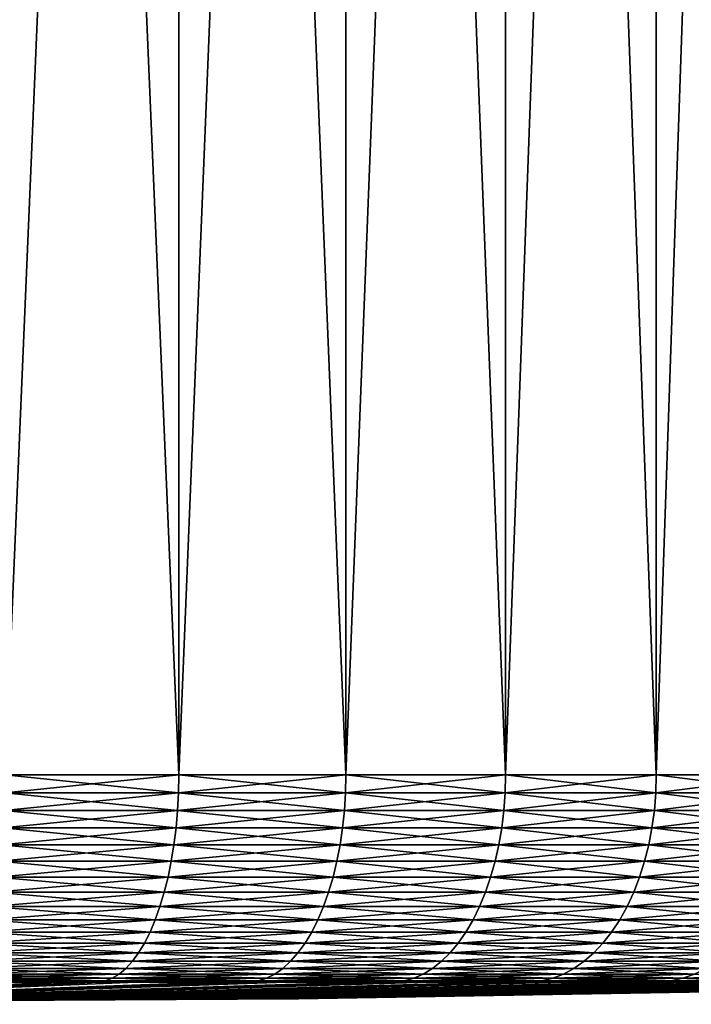
# Model space of a CAD drawing. Extents: x -30 to 30, y -34 to 0.
# Drawn here: x 4 to 7.9, y -34 to -28.3 of the extents above; entities that cross this region are included whole.
import ezdxf

# ---------------------------------------------------------------- set-up
doc = ezdxf.new("R2010")
doc.units = 0
doc.header["$MEASUREMENT"] = 0
doc.layers.add('L1', color=7, linetype='Continuous')

msp = doc.modelspace()

# ---------------------------------------------------------------- linework, layer by layer
at = {"layer": 'L1', "color": 7}
for points in [[(3.964891, -32.67191, -11.85452), (3.964891, -9.000001, -11.85452), (4.969285, -9.000001, -11.4698)], [(3.964891, -32.67191, -11.85452), (4.969285, -9.000001, -11.4698), (4.969285, -32.67191, -11.4698)], [(4.969285, -32.67191, 11.4698), (4.969285, -9.000001, 11.4698), (3.964891, -9.000001, 11.85452)], [(4.969285, -32.67191, 11.4698), (3.964891, -9.000001, 11.85452), (3.964891, -32.67191, 11.85452)], [(4.969285, -32.67191, -11.4698), (4.969285, -9.000001, -11.4698), (5.936889, -9.000001, -11.00015)], [(4.969285, -32.67191, -11.4698), (5.936889, -9.000001, -11.00015), (5.936889, -32.67191, -11.00015)], [(5.936889, -32.67191, 11.00015), (5.936889, -9.000001, 11.00015), (4.969285, -9.000001, 11.4698)], [(5.936889, -32.67191, 11.00015), (4.969285, -9.000001, 11.4698), (4.969285, -32.67191, 11.4698)], [(5.936889, -32.67191, -11.00015), (5.936889, -9.000001, -11.00015), (6.860537, -9.000001, -10.44907)], [(5.936889, -32.67191, -11.00015), (6.860537, -9.000001, -10.44907), (6.860537, -32.67191, -10.44907)], [(6.860537, -32.67191, 10.44907), (6.860537, -9.000001, 10.44907), (5.936889, -9.000001, 11.00015)], [(6.860537, -32.67191, 10.44907), (5.936889, -9.000001, 11.00015), (5.936889, -32.67191, 11.00015)], [(6.860537, -32.67191, -10.44907), (6.860537, -9.000001, -10.44907), (7.733393, -9.000001, -9.820623)], [(6.860537, -32.67191, -10.44907), (7.733393, -9.000001, -9.820623), (7.733393, -32.67191, -9.820623)], [(7.733393, -32.67191, 9.820623), (7.733393, -9.000001, 9.820623), (6.860537, -9.000001, 10.44907)], [(7.733393, -32.67191, 9.820623), (6.860537, -9.000001, 10.44907), (6.860537, -32.67191, 10.44907)], [(7.733393, -32.67191, -9.820623), (7.733393, -9.000001, -9.820623), (8.548993, -9.000001, -9.11947)], [(7.733393, -32.67191, -9.820623), (8.548993, -9.000001, -9.11947), (8.548993, -32.67191, -9.11947)], [(8.548993, -32.67191, 9.11947), (8.548993, -9.000001, 9.11947), (7.733393, -9.000001, 9.820623)], [(8.548993, -32.67191, 9.11947), (7.733393, -9.000001, 9.820623), (7.733393, -32.67191, 9.820623)], [(3.963484, -32.77499, -11.85031), (3.964891, -32.67191, -11.85452), (4.969285, -32.67191, -11.4698)], [(4.969285, -32.67191, -11.4698), (4.967522, -32.77499, -11.46573), (3.963484, -32.77499, -11.85031)], [(3.964891, -32.67191, 11.85452), (3.963484, -32.77499, 11.85031), (4.967522, -32.77499, 11.46573)], [(4.967522, -32.77499, 11.46573), (4.969285, -32.67191, 11.4698), (3.964891, -32.67191, 11.85452)], [(4.967522, -32.77499, -11.46573), (4.969285, -32.67191, -11.4698), (5.936889, -32.67191, -11.00015)], [(5.936889, -32.67191, -11.00015), (5.934782, -32.77499, -10.99625), (4.967522, -32.77499, -11.46573)], [(4.969285, -32.67191, 11.4698), (4.967522, -32.77499, 11.46573), (5.934782, -32.77499, 10.99625)], [(5.934782, -32.77499, 10.99625), (5.936889, -32.67191, 11.00015), (4.969285, -32.67191, 11.4698)], [(5.934782, -32.77499, -10.99625), (5.936889, -32.67191, -11.00015), (6.860537, -32.67191, -10.44907)], [(6.860537, -32.67191, -10.44907), (6.858103, -32.77499, -10.44536), (5.934782, -32.77499, -10.99625)], [(5.936889, -32.67191, 11.00015), (5.934782, -32.77499, 10.99625), (6.858103, -32.77499, 10.44536)], [(6.858103, -32.77499, 10.44536), (6.860537, -32.67191, 10.44907), (5.936889, -32.67191, 11.00015)], [(6.858103, -32.77499, -10.44536), (6.860537, -32.67191, -10.44907), (7.733393, -32.67191, -9.820623)], [(7.733393, -32.67191, -9.820623), (7.730648, -32.77499, -9.817138), (6.858103, -32.77499, -10.44536)], [(6.860537, -32.67191, 10.44907), (6.858103, -32.77499, 10.44536), (7.730648, -32.77499, 9.817138)], [(7.730648, -32.77499, 9.817138), (7.733393, -32.67191, 9.820623), (6.860537, -32.67191, 10.44907)], [(7.730648, -32.77499, -9.817138), (7.733393, -32.67191, -9.820623), (8.548993, -32.67191, -9.11947)], [(8.548993, -32.67191, -9.11947), (8.545959, -32.77499, -9.116233), (7.730648, -32.77499, -9.817138)], [(7.733393, -32.67191, 9.820623), (7.730648, -32.77499, 9.817138), (8.545959, -32.77499, 9.116233)], [(8.545959, -32.77499, 9.116233), (8.548993, -32.67191, 9.11947), (7.733393, -32.67191, 9.820623)], [(3.963484, -32.77499, -11.85031), (4.967522, -32.77499, -11.46573), (3.959274, -32.87731, -11.83772)], [(4.967522, -32.77499, -11.46573), (4.962245, -32.87731, -11.45355), (3.959274, -32.87731, -11.83772)], [(3.963484, -32.77499, 11.85031), (3.959274, -32.87731, 11.83772), (4.962245, -32.87731, 11.45355)], [(4.967522, -32.77499, 11.46573), (3.963484, -32.77499, 11.85031), (4.962245, -32.87731, 11.45355)], [(4.967522, -32.77499, -11.46573), (5.934782, -32.77499, -10.99625), (4.962245, -32.87731, -11.45355)], [(5.934782, -32.77499, -10.99625), (5.928477, -32.87731, -10.98457), (4.962245, -32.87731, -11.45355)], [(4.967522, -32.77499, 11.46573), (4.962245, -32.87731, 11.45355), (5.928477, -32.87731, 10.98457)], [(5.934782, -32.77499, 10.99625), (4.967522, -32.77499, 11.46573), (5.928477, -32.87731, 10.98457)], [(5.934782, -32.77499, -10.99625), (6.858103, -32.77499, -10.44536), (5.928477, -32.87731, -10.98457)], [(6.858103, -32.77499, -10.44536), (6.850817, -32.87731, -10.43426), (5.928477, -32.87731, -10.98457)], [(5.934782, -32.77499, 10.99625), (5.928477, -32.87731, 10.98457), (6.850817, -32.87731, 10.43426)], [(6.858103, -32.77499, 10.44536), (5.934782, -32.77499, 10.99625), (6.850817, -32.87731, 10.43426)], [(6.858103, -32.77499, -10.44536), (7.730648, -32.77499, -9.817138), (6.850817, -32.87731, -10.43426)], [(7.730648, -32.77499, -9.817138), (7.722436, -32.87731, -9.806709), (6.850817, -32.87731, -10.43426)], [(6.858103, -32.77499, 10.44536), (6.850817, -32.87731, 10.43426), (7.722436, -32.87731, 9.806709)], [(7.730648, -32.77499, 9.817138), (6.858103, -32.77499, 10.44536), (7.722436, -32.87731, 9.806709)], [(7.730648, -32.77499, -9.817138), (8.545959, -32.77499, -9.116233), (7.722436, -32.87731, -9.806709)], [(8.545959, -32.77499, -9.116233), (8.536881, -32.87731, -9.106549), (7.722436, -32.87731, -9.806709)], [(7.730648, -32.77499, 9.817138), (7.722436, -32.87731, 9.806709), (8.536881, -32.87731, 9.106549)], [(8.545959, -32.77499, 9.116233), (7.730648, -32.77499, 9.817138), (8.536881, -32.87731, 9.106549)], [(3.959274, -32.87731, -11.83772), (4.962245, -32.87731, -11.45355), (3.952291, -32.97811, -11.81685)], [(4.962245, -32.87731, -11.45355), (4.953493, -32.97811, -11.43335), (3.952291, -32.97811, -11.81685)], [(3.959274, -32.87731, 11.83772), (3.952291, -32.97811, 11.81685), (4.953493, -32.97811, 11.43335)], [(4.962245, -32.87731, 11.45355), (3.959274, -32.87731, 11.83772), (4.953493, -32.97811, 11.43335)], [(4.962245, -32.87731, -11.45355), (5.928477, -32.87731, -10.98457), (4.953493, -32.97811, -11.43335)], [(5.928477, -32.87731, -10.98457), (5.918021, -32.97811, -10.9652), (4.953493, -32.97811, -11.43335)], [(4.962245, -32.87731, 11.45355), (4.953493, -32.97811, 11.43335), (5.918021, -32.97811, 10.9652)], [(5.928477, -32.87731, 10.98457), (4.962245, -32.87731, 11.45355), (5.918021, -32.97811, 10.9652)], [(5.928477, -32.87731, -10.98457), (6.850817, -32.87731, -10.43426), (5.918021, -32.97811, -10.9652)], [(6.850817, -32.87731, -10.43426), (6.838735, -32.97811, -10.41586), (5.918021, -32.97811, -10.9652)], [(5.928477, -32.87731, 10.98457), (5.918021, -32.97811, 10.9652), (6.838735, -32.97811, 10.41586)], [(6.850817, -32.87731, 10.43426), (5.928477, -32.87731, 10.98457), (6.838735, -32.97811, 10.41586)], [(6.850817, -32.87731, -10.43426), (7.722436, -32.87731, -9.806709), (6.838735, -32.97811, -10.41586)], [(7.722436, -32.87731, -9.806709), (7.708817, -32.97811, -9.789414), (6.838735, -32.97811, -10.41586)], [(6.850817, -32.87731, 10.43426), (6.838735, -32.97811, 10.41586), (7.708817, -32.97811, 9.789414)], [(7.722436, -32.87731, 9.806709), (6.850817, -32.87731, 10.43426), (7.708817, -32.97811, 9.789414)], [(7.722436, -32.87731, -9.806709), (8.536881, -32.87731, -9.106549), (7.708817, -32.97811, -9.789414)], [(8.536881, -32.87731, -9.106549), (8.521825, -32.97811, -9.090489), (7.708817, -32.97811, -9.789414)], [(7.722436, -32.87731, 9.806709), (7.708817, -32.97811, 9.789414), (8.521825, -32.97811, 9.090489)], [(8.536881, -32.87731, 9.106549), (7.722436, -32.87731, 9.806709), (8.521825, -32.97811, 9.090489)], [(3.952291, -32.97811, -11.81685), (4.953493, -32.97811, -11.43335), (3.942587, -33.07665, -11.78784)], [(4.953493, -32.97811, -11.43335), (4.941332, -33.07665, -11.40528), (3.942587, -33.07665, -11.78784)], [(3.952291, -32.97811, 11.81685), (3.942587, -33.07665, 11.78784), (4.941332, -33.07665, 11.40528)], [(4.953493, -32.97811, 11.43335), (3.952291, -32.97811, 11.81685), (4.941332, -33.07665, 11.40528)], [(4.953493, -32.97811, -11.43335), (5.918021, -32.97811, -10.9652), (4.941332, -33.07665, -11.40528)], [(5.918021, -32.97811, -10.9652), (5.903492, -33.07665, -10.93827), (4.941332, -33.07665, -11.40528)], [(4.953493, -32.97811, 11.43335), (4.941332, -33.07665, 11.40528), (5.903492, -33.07665, 10.93827)], [(5.918021, -32.97811, 10.9652), (4.953493, -32.97811, 11.43335), (5.903492, -33.07665, 10.93827)], [(5.918021, -32.97811, -10.9652), (6.838735, -32.97811, -10.41586), (5.903492, -33.07665, -10.93827)], [(6.838735, -32.97811, -10.41586), (6.821945, -33.07665, -10.39029), (5.903492, -33.07665, -10.93827)], [(5.918021, -32.97811, 10.9652), (5.903492, -33.07665, 10.93827), (6.821945, -33.07665, 10.39029)], [(6.838735, -32.97811, 10.41586), (5.918021, -32.97811, 10.9652), (6.821945, -33.07665, 10.39029)], [(6.838735, -32.97811, -10.41586), (7.708817, -32.97811, -9.789414), (6.821945, -33.07665, -10.39029)], [(7.708817, -32.97811, -9.789414), (7.68989, -33.07665, -9.76538), (6.821945, -33.07665, -10.39029)], [(6.838735, -32.97811, 10.41586), (6.821945, -33.07665, 10.39029), (7.68989, -33.07665, 9.76538)], [(7.708817, -32.97811, 9.789414), (6.838735, -32.97811, 10.41586), (7.68989, -33.07665, 9.76538)], [(7.708817, -32.97811, -9.789414), (8.521825, -32.97811, -9.090489), (7.68989, -33.07665, -9.76538)], [(8.521825, -32.97811, -9.090489), (8.500903, -33.07665, -9.068171), (7.68989, -33.07665, -9.76538)], [(7.708817, -32.97811, 9.789414), (7.68989, -33.07665, 9.76538), (8.500903, -33.07665, 9.068171)], [(8.521825, -32.97811, 9.090489), (7.708817, -32.97811, 9.789414), (8.500903, -33.07665, 9.068171)], [(3.942587, -33.07665, -11.78784), (4.941332, -33.07665, -11.40528), (3.930235, -33.17219, -11.7509)], [(4.941332, -33.07665, -11.40528), (4.92585, -33.17219, -11.36954), (3.930235, -33.17219, -11.7509)], [(3.942587, -33.07665, 11.78784), (3.930235, -33.17219, 11.7509), (4.92585, -33.17219, 11.36954)], [(4.941332, -33.07665, 11.40528), (3.942587, -33.07665, 11.78784), (4.92585, -33.17219, 11.36954)], [(4.941332, -33.07665, -11.40528), (5.903492, -33.07665, -10.93827), (4.92585, -33.17219, -11.36954)], [(5.903492, -33.07665, -10.93827), (5.884996, -33.17219, -10.904), (4.92585, -33.17219, -11.36954)], [(4.941332, -33.07665, 11.40528), (4.92585, -33.17219, 11.36954), (5.884996, -33.17219, 10.904)], [(5.903492, -33.07665, 10.93827), (4.941332, -33.07665, 11.40528), (5.884996, -33.17219, 10.904)], [(5.903492, -33.07665, -10.93827), (6.821945, -33.07665, -10.39029), (5.884996, -33.17219, -10.904)], [(6.821945, -33.07665, -10.39029), (6.800571, -33.17219, -10.35774), (5.884996, -33.17219, -10.904)], [(5.903492, -33.07665, 10.93827), (5.884996, -33.17219, 10.904), (6.800571, -33.17219, 10.35774)], [(6.821945, -33.07665, 10.39029), (5.903492, -33.07665, 10.93827), (6.800571, -33.17219, 10.35774)], [(6.821945, -33.07665, -10.39029), (7.68989, -33.07665, -9.76538), (6.800571, -33.17219, -10.35774)], [(7.68989, -33.07665, -9.76538), (7.665797, -33.17219, -9.734784), (6.800571, -33.17219, -10.35774)], [(6.821945, -33.07665, 10.39029), (6.800571, -33.17219, 10.35774), (7.665797, -33.17219, 9.734784)], [(7.68989, -33.07665, 9.76538), (6.821945, -33.07665, 10.39029), (7.665797, -33.17219, 9.734784)], [(7.68989, -33.07665, -9.76538), (8.500903, -33.07665, -9.068171), (7.665797, -33.17219, -9.734784)], [(8.500903, -33.07665, -9.068171), (8.474269, -33.17219, -9.039759), (7.665797, -33.17219, -9.734784)], [(7.68989, -33.07665, 9.76538), (7.665797, -33.17219, 9.734784), (8.474269, -33.17219, 9.039759)], [(8.500903, -33.07665, 9.068171), (7.68989, -33.07665, 9.76538), (8.474269, -33.17219, 9.039759)], [(3.930235, -33.17219, -11.7509), (4.92585, -33.17219, -11.36954), (3.915325, -33.26404, -11.70632)], [(4.92585, -33.17219, -11.36954), (4.907163, -33.26404, -11.32641), (3.915325, -33.26404, -11.70632)], [(3.930235, -33.17219, 11.7509), (3.915325, -33.26404, 11.70632), (4.907163, -33.26404, 11.32641)], [(4.92585, -33.17219, 11.36954), (3.930235, -33.17219, 11.7509), (4.907163, -33.26404, 11.32641)], [(4.92585, -33.17219, -11.36954), (5.884996, -33.17219, -10.904), (4.907163, -33.26404, -11.32641)], [(5.884996, -33.17219, -10.904), (5.86267, -33.26404, -10.86264), (4.907163, -33.26404, -11.32641)], [(4.92585, -33.17219, 11.36954), (4.907163, -33.26404, 11.32641), (5.86267, -33.26404, 10.86264)], [(5.884996, -33.17219, 10.904), (4.92585, -33.17219, 11.36954), (5.86267, -33.26404, 10.86264)], [(5.884996, -33.17219, -10.904), (6.800571, -33.17219, -10.35774), (5.86267, -33.26404, -10.86264)], [(6.800571, -33.17219, -10.35774), (6.774772, -33.26404, -10.31844), (5.86267, -33.26404, -10.86264)], [(5.884996, -33.17219, 10.904), (5.86267, -33.26404, 10.86264), (6.774772, -33.26404, 10.31844)], [(6.800571, -33.17219, 10.35774), (5.884996, -33.17219, 10.904), (6.774772, -33.26404, 10.31844)], [(6.800571, -33.17219, -10.35774), (7.665797, -33.17219, -9.734784), (6.774772, -33.26404, -10.31844)], [(7.665797, -33.17219, -9.734784), (7.636716, -33.26404, -9.697854), (6.774772, -33.26404, -10.31844)], [(6.800571, -33.17219, 10.35774), (6.774772, -33.26404, 10.31844), (7.636716, -33.26404, 9.697854)], [(7.665797, -33.17219, 9.734784), (6.800571, -33.17219, 10.35774), (7.636716, -33.26404, 9.697854)], [(7.665797, -33.17219, -9.734784), (8.474269, -33.17219, -9.039759), (7.636716, -33.26404, -9.697854)], [(8.474269, -33.17219, -9.039759), (8.44212, -33.26404, -9.005465), (7.636716, -33.26404, -9.697854)], [(7.665797, -33.17219, 9.734784), (7.636716, -33.26404, 9.697854), (8.44212, -33.26404, 9.005465)], [(8.474269, -33.17219, 9.039759), (7.665797, -33.17219, 9.734784), (8.44212, -33.26404, 9.005465)], [(3.915325, -33.26404, -11.70632), (4.907163, -33.26404, -11.32641), (3.897968, -33.35151, -11.65443)], [(4.907163, -33.26404, -11.32641), (4.885409, -33.35151, -11.2762), (3.897968, -33.35151, -11.65443)], [(3.915325, -33.26404, 11.70632), (3.897968, -33.35151, 11.65443), (4.885409, -33.35151, 11.2762)], [(4.907163, -33.26404, 11.32641), (3.915325, -33.26404, 11.70632), (4.885409, -33.35151, 11.2762)], [(4.907163, -33.26404, -11.32641), (5.86267, -33.26404, -10.86264), (4.885409, -33.35151, -11.2762)], [(5.86267, -33.26404, -10.86264), (5.83668, -33.35151, -10.81448), (4.885409, -33.35151, -11.2762)], [(4.907163, -33.26404, 11.32641), (4.885409, -33.35151, 11.2762), (5.83668, -33.35151, 10.81448)], [(5.86267, -33.26404, 10.86264), (4.907163, -33.26404, 11.32641), (5.83668, -33.35151, 10.81448)], [(5.86267, -33.26404, -10.86264), (6.774772, -33.26404, -10.31844), (5.83668, -33.35151, -10.81448)], [(6.774772, -33.26404, -10.31844), (6.744738, -33.35151, -10.2727), (5.83668, -33.35151, -10.81448)], [(5.86267, -33.26404, 10.86264), (5.83668, -33.35151, 10.81448), (6.744738, -33.35151, 10.2727)], [(6.774772, -33.26404, 10.31844), (5.86267, -33.26404, 10.86264), (6.744738, -33.35151, 10.2727)], [(6.774772, -33.26404, -10.31844), (7.636716, -33.26404, -9.697854), (6.744738, -33.35151, -10.2727)], [(7.636716, -33.26404, -9.697854), (7.60286, -33.35151, -9.654861), (6.744738, -33.35151, -10.2727)], [(6.774772, -33.26404, 10.31844), (6.744738, -33.35151, 10.2727), (7.60286, -33.35151, 9.654861)], [(7.636716, -33.26404, 9.697854), (6.774772, -33.26404, 10.31844), (7.60286, -33.35151, 9.654861)], [(7.636716, -33.26404, -9.697854), (8.44212, -33.26404, -9.005465), (7.60286, -33.35151, -9.654861)], [(8.44212, -33.26404, -9.005465), (8.404694, -33.35151, -8.965542), (7.60286, -33.35151, -9.654861)], [(7.636716, -33.26404, 9.697854), (7.60286, -33.35151, 9.654861), (8.404694, -33.35151, 8.965542)], [(8.44212, -33.26404, 9.005465), (7.636716, -33.26404, 9.697854), (8.404694, -33.35151, 8.965542)], [(3.897968, -33.35151, -11.65443), (4.885409, -33.35151, -11.2762), (3.878291, -33.43396, -11.5956)], [(4.885409, -33.35151, -11.2762), (4.860747, -33.43396, -11.21928), (3.878291, -33.43396, -11.5956)], [(3.897968, -33.35151, 11.65443), (3.878291, -33.43396, 11.5956), (4.860747, -33.43396, 11.21928)], [(4.885409, -33.35151, 11.2762), (3.897968, -33.35151, 11.65443), (4.860747, -33.43396, 11.21928)], [(4.885409, -33.35151, -11.2762), (5.83668, -33.35151, -10.81448), (4.860747, -33.43396, -11.21928)], [(5.83668, -33.35151, -10.81448), (5.807216, -33.43396, -10.75989), (4.860747, -33.43396, -11.21928)], [(4.885409, -33.35151, 11.2762), (4.860747, -33.43396, 11.21928), (5.807216, -33.43396, 10.75989)], [(5.83668, -33.35151, 10.81448), (4.885409, -33.35151, 11.2762), (5.807216, -33.43396, 10.75989)], [(5.83668, -33.35151, -10.81448), (6.744738, -33.35151, -10.2727), (5.807216, -33.43396, -10.75989)], [(6.744738, -33.35151, -10.2727), (6.710691, -33.43396, -10.22084), (5.807216, -33.43396, -10.75989)], [(5.83668, -33.35151, 10.81448), (5.807216, -33.43396, 10.75989), (6.710691, -33.43396, 10.22084)], [(6.744738, -33.35151, 10.2727), (5.83668, -33.35151, 10.81448), (6.710691, -33.43396, 10.22084)], [(6.744738, -33.35151, -10.2727), (7.60286, -33.35151, -9.654861), (6.710691, -33.43396, -10.22084)], [(7.60286, -33.35151, -9.654861), (7.564482, -33.43396, -9.606124), (6.710691, -33.43396, -10.22084)], [(6.744738, -33.35151, 10.2727), (6.710691, -33.43396, 10.22084), (7.564482, -33.43396, 9.606124)], [(7.60286, -33.35151, 9.654861), (6.744738, -33.35151, 10.2727), (7.564482, -33.43396, 9.606124)], [(7.60286, -33.35151, -9.654861), (8.404694, -33.35151, -8.965542), (7.564482, -33.43396, -9.606124)], [(8.404694, -33.35151, -8.965542), (8.362268, -33.43396, -8.920284), (7.564482, -33.43396, -9.606124)], [(7.60286, -33.35151, 9.654861), (7.564482, -33.43396, 9.606124), (8.362268, -33.43396, 8.920284)], [(8.404694, -33.35151, 8.965542), (7.60286, -33.35151, 9.654861), (8.362268, -33.43396, 8.920284)], [(3.878291, -33.43396, -11.5956), (4.860747, -33.43396, -11.21928), (3.856441, -33.51077, -11.53027)], [(4.860747, -33.43396, -11.21928), (4.833362, -33.51077, -11.15607), (3.856441, -33.51077, -11.53027)], [(3.878291, -33.43396, 11.5956), (3.856441, -33.51077, 11.53027), (4.833362, -33.51077, 11.15607)], [(4.860747, -33.43396, 11.21928), (3.878291, -33.43396, 11.5956), (4.833362, -33.51077, 11.15607)], [(4.860747, -33.43396, -11.21928), (5.807216, -33.43396, -10.75989), (4.833362, -33.51077, -11.15607)], [(5.807216, -33.43396, -10.75989), (5.774498, -33.51077, -10.69927), (4.833362, -33.51077, -11.15607)], [(4.860747, -33.43396, 11.21928), (4.833362, -33.51077, 11.15607), (5.774498, -33.51077, 10.69927)], [(5.807216, -33.43396, 10.75989), (4.860747, -33.43396, 11.21928), (5.774498, -33.51077, 10.69927)], [(5.807216, -33.43396, -10.75989), (6.710691, -33.43396, -10.22084), (5.774498, -33.51077, -10.69927)], [(6.710691, -33.43396, -10.22084), (6.672883, -33.51077, -10.16326), (5.774498, -33.51077, -10.69927)], [(5.807216, -33.43396, 10.75989), (5.774498, -33.51077, 10.69927), (6.672883, -33.51077, 10.16326)], [(6.710691, -33.43396, 10.22084), (5.807216, -33.43396, 10.75989), (6.672883, -33.51077, 10.16326)], [(6.710691, -33.43396, -10.22084), (7.564482, -33.43396, -9.606124), (6.672883, -33.51077, -10.16326)], [(7.564482, -33.43396, -9.606124), (7.521864, -33.51077, -9.552003), (6.672883, -33.51077, -10.16326)], [(6.710691, -33.43396, 10.22084), (6.672883, -33.51077, 10.16326), (7.521864, -33.51077, 9.552003)], [(7.564482, -33.43396, 9.606124), (6.710691, -33.43396, 10.22084), (7.521864, -33.51077, 9.552003)], [(7.564482, -33.43396, -9.606124), (8.362268, -33.43396, -8.920284), (7.521864, -33.51077, -9.552003)], [(8.362268, -33.43396, -8.920284), (8.315155, -33.51077, -8.870027), (7.521864, -33.51077, -9.552003)], [(7.564482, -33.43396, 9.606124), (7.521864, -33.51077, 9.552003), (8.315155, -33.51077, 8.870027)], [(8.362268, -33.43396, 8.920284), (7.564482, -33.43396, 9.606124), (8.315155, -33.51077, 8.870027)], [(3.856441, -33.51077, -11.53027), (4.833362, -33.51077, -11.15607), (3.832578, -33.58138, -11.45892)], [(4.833362, -33.51077, -11.15607), (4.803455, -33.58138, -11.08704), (3.832578, -33.58138, -11.45892)], [(3.856441, -33.51077, 11.53027), (3.832578, -33.58138, 11.45892), (4.803455, -33.58138, 11.08704)], [(4.833362, -33.51077, 11.15607), (3.856441, -33.51077, 11.53027), (4.803455, -33.58138, 11.08704)], [(4.833362, -33.51077, -11.15607), (5.774498, -33.51077, -10.69927), (4.803455, -33.58138, -11.08704)], [(5.774498, -33.51077, -10.69927), (5.738768, -33.58138, -10.63307), (4.803455, -33.58138, -11.08704)], [(4.833362, -33.51077, 11.15607), (4.803455, -33.58138, 11.08704), (5.738768, -33.58138, 10.63307)], [(5.774498, -33.51077, 10.69927), (4.833362, -33.51077, 11.15607), (5.738768, -33.58138, 10.63307)], [(5.774498, -33.51077, -10.69927), (6.672883, -33.51077, -10.16326), (5.738768, -33.58138, -10.63307)], [(6.672883, -33.51077, -10.16326), (6.631593, -33.58138, -10.10037), (5.738768, -33.58138, -10.63307)], [(5.774498, -33.51077, 10.69927), (5.738768, -33.58138, 10.63307), (6.631593, -33.58138, 10.10037)], [(6.672883, -33.51077, 10.16326), (5.774498, -33.51077, 10.69927), (6.631593, -33.58138, 10.10037)], [(6.672883, -33.51077, -10.16326), (7.521864, -33.51077, -9.552003), (6.631593, -33.58138, -10.10037)], [(7.521864, -33.51077, -9.552003), (7.475321, -33.58138, -9.492898), (6.631593, -33.58138, -10.10037)], [(6.672883, -33.51077, 10.16326), (6.631593, -33.58138, 10.10037), (7.475321, -33.58138, 9.492898)], [(7.521864, -33.51077, 9.552003), (6.672883, -33.51077, 10.16326), (7.475321, -33.58138, 9.492898)], [(7.521864, -33.51077, -9.552003), (8.315155, -33.51077, -8.870027), (7.475321, -33.58138, -9.492898)], [(8.315155, -33.51077, -8.870027), (8.263703, -33.58138, -8.815142), (7.475321, -33.58138, -9.492898)], [(7.521864, -33.51077, 9.552003), (7.475321, -33.58138, 9.492898), (8.263703, -33.58138, 8.815142)], [(8.315155, -33.51077, 8.870027), (7.521864, -33.51077, 9.552003), (8.263703, -33.58138, 8.815142)], [(3.832578, -33.58138, -11.45892), (4.803455, -33.58138, -11.08704), (3.80688, -33.64526, -11.38209)], [(4.803455, -33.58138, -11.08704), (4.771247, -33.64526, -11.01269), (3.80688, -33.64526, -11.38209)], [(3.832578, -33.58138, 11.45892), (3.80688, -33.64526, 11.38209), (4.771247, -33.64526, 11.01269)], [(4.803455, -33.58138, 11.08704), (3.832578, -33.58138, 11.45892), (4.771247, -33.64526, 11.01269)], [(4.803455, -33.58138, -11.08704), (5.738768, -33.58138, -10.63307), (4.771247, -33.64526, -11.01269)], [(5.738768, -33.58138, -10.63307), (5.700288, -33.64526, -10.56177), (4.771247, -33.64526, -11.01269)], [(4.803455, -33.58138, 11.08704), (4.771247, -33.64526, 11.01269), (5.700288, -33.64526, 10.56177)], [(5.738768, -33.58138, 10.63307), (4.803455, -33.58138, 11.08704), (5.700288, -33.64526, 10.56177)], [(5.738768, -33.58138, -10.63307), (6.631593, -33.58138, -10.10037), (5.700288, -33.64526, -10.56177)], [(6.631593, -33.58138, -10.10037), (6.587127, -33.64526, -10.03265), (5.700288, -33.64526, -10.56177)], [(5.738768, -33.58138, 10.63307), (5.700288, -33.64526, 10.56177), (6.587127, -33.64526, 10.03265)], [(6.631593, -33.58138, 10.10037), (5.738768, -33.58138, 10.63307), (6.587127, -33.64526, 10.03265)], [(6.631593, -33.58138, -10.10037), (7.475321, -33.58138, -9.492898), (6.587127, -33.64526, -10.03265)], [(7.475321, -33.58138, -9.492898), (7.425197, -33.64526, -9.429246), (6.587127, -33.64526, -10.03265)], [(6.631593, -33.58138, 10.10037), (6.587127, -33.64526, 10.03265), (7.425197, -33.64526, 9.429246)], [(7.475321, -33.58138, 9.492898), (6.631593, -33.58138, 10.10037), (7.425197, -33.64526, 9.429246)], [(7.475321, -33.58138, -9.492898), (8.263703, -33.58138, -8.815142), (7.425197, -33.64526, -9.429246)], [(8.263703, -33.58138, -8.815142), (8.208293, -33.64526, -8.756035), (7.425197, -33.64526, -9.429246)], [(7.475321, -33.58138, 9.492898), (7.425197, -33.64526, 9.429246), (8.208293, -33.64526, 8.756035)], [(8.263703, -33.58138, 8.815142), (7.475321, -33.58138, 9.492898), (8.208293, -33.64526, 8.756035)], [(3.80688, -33.64526, -11.38209), (4.771247, -33.64526, -11.01269), (3.779536, -33.70195, -11.30033)], [(4.771247, -33.64526, -11.01269), (4.736976, -33.70195, -10.93359), (3.779536, -33.70195, -11.30033)], [(3.80688, -33.64526, 11.38209), (3.779536, -33.70195, 11.30033), (4.736976, -33.70195, 10.93359)], [(4.771247, -33.64526, 11.01269), (3.80688, -33.64526, 11.38209), (4.736976, -33.70195, 10.93359)], [(4.771247, -33.64526, -11.01269), (5.700288, -33.64526, -10.56177), (4.736976, -33.70195, -10.93359)], [(5.700288, -33.64526, -10.56177), (5.659345, -33.70195, -10.48591), (4.736976, -33.70195, -10.93359)], [(4.771247, -33.64526, 11.01269), (4.736976, -33.70195, 10.93359), (5.659345, -33.70195, 10.48591)], [(5.700288, -33.64526, 10.56177), (4.771247, -33.64526, 11.01269), (5.659345, -33.70195, 10.48591)], [(5.700288, -33.64526, -10.56177), (6.587127, -33.64526, -10.03265), (5.659345, -33.70195, -10.48591)], [(6.587127, -33.64526, -10.03265), (6.539814, -33.70195, -9.960584), (5.659345, -33.70195, -10.48591)], [(5.700288, -33.64526, 10.56177), (5.659345, -33.70195, 10.48591), (6.539814, -33.70195, 9.960584)], [(6.587127, -33.64526, 10.03265), (5.700288, -33.64526, 10.56177), (6.539814, -33.70195, 9.960584)], [(6.587127, -33.64526, -10.03265), (7.425197, -33.64526, -9.429246), (6.539814, -33.70195, -9.960584)], [(7.425197, -33.64526, -9.429246), (7.371864, -33.70195, -9.361519), (6.539814, -33.70195, -9.960584)], [(6.587127, -33.64526, 10.03265), (6.539814, -33.70195, 9.960584), (7.371864, -33.70195, 9.361519)], [(7.425197, -33.64526, 9.429246), (6.587127, -33.64526, 10.03265), (7.371864, -33.70195, 9.361519)], [(7.425197, -33.64526, -9.429246), (8.208293, -33.64526, -8.756035), (7.371864, -33.70195, -9.361519)], [(8.208293, -33.64526, -8.756035), (8.149335, -33.70195, -8.693143), (7.371864, -33.70195, -9.361519)], [(7.425197, -33.64526, 9.429246), (7.371864, -33.70195, 9.361519), (8.149335, -33.70195, 8.693143)], [(8.208293, -33.64526, 8.756035), (7.425197, -33.64526, 9.429246), (8.149335, -33.70195, 8.693143)], [(3.779536, -33.70195, -11.30033), (4.736976, -33.70195, -10.93359), (3.750749, -33.75103, -11.21426)], [(4.736976, -33.70195, -10.93359), (4.700896, -33.75103, -10.85032), (3.750749, -33.75103, -11.21426)], [(3.779536, -33.70195, 11.30033), (3.750749, -33.75103, 11.21426), (4.700896, -33.75103, 10.85032)], [(4.736976, -33.70195, 10.93359), (3.779536, -33.70195, 11.30033), (4.700896, -33.75103, 10.85032)], [(4.736976, -33.70195, -10.93359), (5.659345, -33.70195, -10.48591), (4.700896, -33.75103, -10.85032)], [(5.659345, -33.70195, -10.48591), (5.616239, -33.75103, -10.40604), (4.700896, -33.75103, -10.85032)], [(4.736976, -33.70195, 10.93359), (4.700896, -33.75103, 10.85032), (5.616239, -33.75103, 10.40604)], [(5.659345, -33.70195, 10.48591), (4.736976, -33.70195, 10.93359), (5.616239, -33.75103, 10.40604)], [(5.659345, -33.70195, -10.48591), (6.539814, -33.70195, -9.960584), (5.616239, -33.75103, -10.40604)], [(6.539814, -33.70195, -9.960584), (6.490002, -33.75103, -9.884718), (5.616239, -33.75103, -10.40604)], [(5.659345, -33.70195, 10.48591), (5.616239, -33.75103, 10.40604), (6.490002, -33.75103, 9.884718)], [(6.539814, -33.70195, 9.960584), (5.659345, -33.70195, 10.48591), (6.490002, -33.75103, 9.884718)], [(6.539814, -33.70195, -9.960584), (7.371864, -33.70195, -9.361519), (6.490002, -33.75103, -9.884718)], [(7.371864, -33.70195, -9.361519), (7.315715, -33.75103, -9.290215), (6.490002, -33.75103, -9.884718)], [(6.539814, -33.70195, 9.960584), (6.490002, -33.75103, 9.884718), (7.315715, -33.75103, 9.290215)], [(7.371864, -33.70195, 9.361519), (6.539814, -33.70195, 9.960584), (7.315715, -33.75103, 9.290215)], [(7.371864, -33.70195, -9.361519), (8.149335, -33.70195, -8.693143), (7.315715, -33.75103, -9.290215)], [(8.149335, -33.70195, -8.693143), (8.087265, -33.75103, -8.62693), (7.315715, -33.75103, -9.290215)], [(7.371864, -33.70195, 9.361519), (7.315715, -33.75103, 9.290215), (8.087265, -33.75103, 8.62693)], [(8.149335, -33.70195, 8.693143), (7.371864, -33.70195, 9.361519), (8.087265, -33.75103, 8.62693)], [(3.720731, -33.79213, -11.12451), (4.663273, -33.79213, -10.76348), (3.689704, -33.82495, -11.03174)], [(4.663273, -33.79213, -10.76348), (4.624386, -33.82495, -10.67372), (3.689704, -33.82495, -11.03174)], [(3.720731, -33.79213, 11.12451), (3.689704, -33.82495, 11.03174), (4.624386, -33.82495, 10.67372)], [(3.750749, -33.75103, -11.21426), (4.700896, -33.75103, -10.85032), (3.720731, -33.79213, -11.12451)], [(4.700896, -33.75103, -10.85032), (4.663273, -33.79213, -10.76348), (3.720731, -33.79213, -11.12451)], [(3.750749, -33.75103, 11.21426), (3.720731, -33.79213, 11.12451), (4.663273, -33.79213, 10.76348)], [(4.663273, -33.79213, 10.76348), (3.720731, -33.79213, 11.12451), (4.624386, -33.82495, 10.67372)], [(4.700896, -33.75103, 10.85032), (3.750749, -33.75103, 11.21426), (4.663273, -33.79213, 10.76348)], [(4.663273, -33.79213, -10.76348), (5.571291, -33.79213, -10.32276), (4.624386, -33.82495, -10.67372)], [(5.571291, -33.79213, -10.32276), (5.524832, -33.82495, -10.23667), (4.624386, -33.82495, -10.67372)], [(4.663273, -33.79213, 10.76348), (4.624386, -33.82495, 10.67372), (5.524832, -33.82495, 10.23667)], [(4.700896, -33.75103, -10.85032), (5.616239, -33.75103, -10.40604), (4.663273, -33.79213, -10.76348)], [(5.616239, -33.75103, -10.40604), (5.571291, -33.79213, -10.32276), (4.663273, -33.79213, -10.76348)], [(4.700896, -33.75103, 10.85032), (4.663273, -33.79213, 10.76348), (5.571291, -33.79213, 10.32276)], [(5.571291, -33.79213, 10.32276), (4.663273, -33.79213, 10.76348), (5.524832, -33.82495, 10.23667)], [(5.616239, -33.75103, 10.40604), (4.700896, -33.75103, 10.85032), (5.571291, -33.79213, 10.32276)], [(5.571291, -33.79213, -10.32276), (6.438061, -33.79213, -9.805609), (5.524832, -33.82495, -10.23667)], [(6.438061, -33.79213, -9.805609), (6.384374, -33.82495, -9.723839), (5.524832, -33.82495, -10.23667)], [(5.571291, -33.79213, 10.32276), (5.524832, -33.82495, 10.23667), (6.384374, -33.82495, 9.723839)], [(5.616239, -33.75103, -10.40604), (6.490002, -33.75103, -9.884718), (5.571291, -33.79213, -10.32276)], [(6.490002, -33.75103, -9.884718), (6.438061, -33.79213, -9.805609), (5.571291, -33.79213, -10.32276)], [(5.616239, -33.75103, 10.40604), (5.571291, -33.79213, 10.32276), (6.438061, -33.79213, 9.805609)], [(6.438061, -33.79213, 9.805609), (5.571291, -33.79213, 10.32276), (6.384374, -33.82495, 9.723839)], [(6.490002, -33.75103, 9.884718), (5.616239, -33.75103, 10.40604), (6.438061, -33.79213, 9.805609)], [(6.438061, -33.79213, -9.805609), (7.257165, -33.79213, -9.215862), (6.384374, -33.82495, -9.723839)], [(7.257165, -33.79213, -9.215862), (7.196648, -33.82495, -9.139012), (6.384374, -33.82495, -9.723839)], [(6.438061, -33.79213, 9.805609), (6.384374, -33.82495, 9.723839), (7.196648, -33.82495, 9.139012)], [(6.490002, -33.75103, -9.884718), (7.315715, -33.75103, -9.290215), (6.438061, -33.79213, -9.805609)], [(7.315715, -33.75103, -9.290215), (7.257165, -33.79213, -9.215862), (6.438061, -33.79213, -9.805609)], [(6.490002, -33.75103, 9.884718), (6.438061, -33.79213, 9.805609), (7.257165, -33.79213, 9.215862)], [(7.257165, -33.79213, 9.215862), (6.438061, -33.79213, 9.805609), (7.196648, -33.82495, 9.139012)], [(7.315715, -33.75103, 9.290215), (6.490002, -33.75103, 9.884718), (7.257165, -33.79213, 9.215862)], [(7.257165, -33.79213, -9.215862), (8.02254, -33.79213, -8.557887), (7.196648, -33.82495, -9.139012)], [(8.02254, -33.79213, -8.557887), (7.955641, -33.82495, -8.486522), (7.196648, -33.82495, -9.139012)], [(7.257165, -33.79213, 9.215862), (7.196648, -33.82495, 9.139012), (7.955641, -33.82495, 8.486522)], [(7.315715, -33.75103, -9.290215), (8.087265, -33.75103, -8.62693), (7.257165, -33.79213, -9.215862)], [(8.087265, -33.75103, -8.62693), (8.02254, -33.79213, -8.557887), (7.257165, -33.79213, -9.215862)], [(7.315715, -33.75103, 9.290215), (7.257165, -33.79213, 9.215862), (8.02254, -33.79213, 8.557887)], [(8.02254, -33.79213, 8.557887), (7.257165, -33.79213, 9.215862), (7.955641, -33.82495, 8.486522)], [(8.087265, -33.75103, 8.62693), (7.315715, -33.75103, 9.290215), (8.02254, -33.79213, 8.557887)], [(3.657897, -33.84924, -10.93665), (4.584522, -33.84924, -10.58171), (3.625546, -33.86483, -10.83992)], [(4.584522, -33.84924, -10.58171), (4.543976, -33.86483, -10.48812), (3.625546, -33.86483, -10.83992)], [(3.657897, -33.84924, 10.93665), (3.625546, -33.86483, 10.83992), (4.543976, -33.86483, 10.48812)], [(3.689704, -33.82495, -11.03174), (4.624386, -33.82495, -10.67372), (3.657897, -33.84924, -10.93665)], [(4.624386, -33.82495, -10.67372), (4.584522, -33.84924, -10.58171), (3.657897, -33.84924, -10.93665)], [(3.689704, -33.82495, 11.03174), (3.657897, -33.84924, 10.93665), (4.584522, -33.84924, 10.58171)], [(4.584522, -33.84924, 10.58171), (3.657897, -33.84924, 10.93665), (4.543976, -33.86483, 10.48812)], [(4.624386, -33.82495, 10.67372), (3.689704, -33.82495, 11.03174), (4.584522, -33.84924, 10.58171)], [(4.584522, -33.84924, -10.58171), (5.477206, -33.84924, -10.14843), (4.543976, -33.86483, -10.48812)], [(5.477206, -33.84924, -10.14843), (5.428765, -33.86483, -10.05868), (4.543976, -33.86483, -10.48812)], [(4.584522, -33.84924, 10.58171), (4.543976, -33.86483, 10.48812), (5.428765, -33.86483, 10.05868)], [(4.624386, -33.82495, -10.67372), (5.524832, -33.82495, -10.23667), (4.584522, -33.84924, -10.58171)], [(5.524832, -33.82495, -10.23667), (5.477206, -33.84924, -10.14843), (4.584522, -33.84924, -10.58171)], [(4.624386, -33.82495, 10.67372), (4.584522, -33.84924, 10.58171), (5.477206, -33.84924, 10.14843)], [(5.477206, -33.84924, 10.14843), (4.584522, -33.84924, 10.58171), (5.428765, -33.86483, 10.05868)], [(5.524832, -33.82495, 10.23667), (4.624386, -33.82495, 10.67372), (5.477206, -33.84924, 10.14843)], [(5.477206, -33.84924, -10.14843), (6.329338, -33.84924, -9.640017), (5.428765, -33.86483, -10.05868)], [(6.329338, -33.84924, -9.640017), (6.27336, -33.86483, -9.554759), (5.428765, -33.86483, -10.05868)], [(5.477206, -33.84924, 10.14843), (5.428765, -33.86483, 10.05868), (6.27336, -33.86483, 9.554759)], [(5.524832, -33.82495, -10.23667), (6.384374, -33.82495, -9.723839), (5.477206, -33.84924, -10.14843)], [(6.384374, -33.82495, -9.723839), (6.329338, -33.84924, -9.640017), (5.477206, -33.84924, -10.14843)], [(5.524832, -33.82495, 10.23667), (5.477206, -33.84924, 10.14843), (6.329338, -33.84924, 9.640017)], [(6.329338, -33.84924, 9.640017), (5.477206, -33.84924, 10.14843), (6.27336, -33.86483, 9.554759)], [(6.384374, -33.82495, 9.723839), (5.524832, -33.82495, 10.23667), (6.329338, -33.84924, 9.640017)], [(6.329338, -33.84924, -9.640017), (7.13461, -33.84924, -9.06023), (6.27336, -33.86483, -9.554759)], [(7.13461, -33.84924, -9.06023), (7.07151, -33.86483, -8.9801), (6.27336, -33.86483, -9.554759)], [(6.329338, -33.84924, 9.640017), (6.27336, -33.86483, 9.554759), (7.07151, -33.86483, 8.9801)], [(6.384374, -33.82495, -9.723839), (7.196648, -33.82495, -9.139012), (6.329338, -33.84924, -9.640017)], [(7.196648, -33.82495, -9.139012), (7.13461, -33.84924, -9.06023), (6.329338, -33.84924, -9.640017)], [(6.384374, -33.82495, 9.723839), (6.329338, -33.84924, 9.640017), (7.13461, -33.84924, 9.06023)], [(7.13461, -33.84924, 9.06023), (6.329338, -33.84924, 9.640017), (7.07151, -33.86483, 8.9801)], [(7.196648, -33.82495, 9.139012), (6.384374, -33.82495, 9.723839), (7.13461, -33.84924, 9.06023)], [(7.13461, -33.84924, -9.06023), (7.88706, -33.84924, -8.413365), (7.07151, -33.86483, -8.9801)], [(7.88706, -33.84924, -8.413365), (7.817306, -33.86483, -8.338956), (7.07151, -33.86483, -8.9801)], [(7.13461, -33.84924, 9.06023), (7.07151, -33.86483, 8.9801), (7.817306, -33.86483, 8.338956)], [(7.196648, -33.82495, -9.139012), (7.955641, -33.82495, -8.486522), (7.13461, -33.84924, -9.06023)], [(7.955641, -33.82495, -8.486522), (7.88706, -33.84924, -8.413365), (7.13461, -33.84924, -9.06023)], [(7.196648, -33.82495, 9.139012), (7.13461, -33.84924, 9.06023), (7.88706, -33.84924, 8.413365)], [(7.88706, -33.84924, 8.413365), (7.13461, -33.84924, 9.06023), (7.817306, -33.86483, 8.338956)], [(7.955641, -33.82495, 8.486522), (7.196648, -33.82495, 9.139012), (7.88706, -33.84924, 8.413365)], [(7.88706, -33.84924, -8.413365), (8.581117, -33.84924, -7.704211), (7.817306, -33.86483, -8.338956)], [(8.581117, -33.84924, -7.704211), (8.505224, -33.86483, -7.636074), (7.817306, -33.86483, -8.338956)], [(7.88706, -33.84924, 8.413365), (7.817306, -33.86483, 8.338956), (8.505224, -33.86483, 7.636074)], [(7.955641, -33.82495, -8.486522), (8.655732, -33.82495, -7.771202), (7.88706, -33.84924, -8.413365)], [(8.655732, -33.82495, -7.771202), (8.581117, -33.84924, -7.704211), (7.88706, -33.84924, -8.413365)], [(7.955641, -33.82495, 8.486522), (7.88706, -33.84924, 8.413365), (8.581117, -33.84924, 7.704211)], [(8.581117, -33.84924, 7.704211), (7.88706, -33.84924, 8.413365), (8.505224, -33.86483, 7.636074)], [(2.36297, -33.9679, 5.147511), (4.503048, -33.8716, 10.39365), (1.911718, -33.9679, 5.331588)], [(3.820376, -33.8716, 10.65515), (1.911718, -33.9679, 5.331588), (4.503048, -33.8716, 10.39365)], [(3.59289, -33.8716, -10.74228), (4.275561, -33.8716, -10.48079), (2.139325, -33.9679, -5.244405)], [(4.275561, -33.8716, -10.48079), (4.503048, -33.8716, -10.39365), (2.139325, -33.9679, -5.244405)], [(2.139325, -33.9679, -5.244405), (4.503048, -33.8716, -10.39365), (2.582239, -33.9679, -5.041085)], [(5.379866, -33.8716, 9.968076), (4.722202, -33.8716, 10.28728), (2.36297, -33.9679, 5.147511)], [(4.722202, -33.8716, 10.28728), (4.503048, -33.8716, 10.39365), (2.36297, -33.9679, 5.147511)], [(2.796727, -33.9679, 4.925324), (5.379866, -33.8716, 9.968076), (2.36297, -33.9679, 5.147511)], [(5.379866, -33.8716, -9.968076), (3.006036, -33.9679, -4.800442), (2.582239, -33.9679, -5.041085)], [(5.379866, -33.8716, -9.968076), (2.582239, -33.9679, -5.041085), (5.160713, -33.8716, -10.07445)], [(5.160713, -33.8716, -10.07445), (2.582239, -33.9679, -5.041085), (4.503048, -33.8716, -10.39365)], [(5.589065, -33.8716, 9.84326), (2.796727, -33.9679, 4.925324), (6.216855, -33.8716, 9.468696)], [(6.216855, -33.8716, 9.468696), (2.796727, -33.9679, 4.925324), (3.209779, -33.9679, 4.666671)], [(5.589065, -33.8716, 9.84326), (5.379866, -33.8716, 9.968076), (2.796727, -33.9679, 4.925324)], [(6.007656, -33.8716, -9.593512), (3.006036, -33.9679, -4.800442), (5.379866, -33.8716, -9.968076)], [(6.007656, -33.8716, -9.593512), (6.216855, -33.8716, -9.468696), (3.006036, -33.9679, -4.800442)], [(3.006036, -33.9679, -4.800442), (6.216855, -33.8716, -9.468696), (3.407578, -33.9679, -4.524258)], [(3.599066, -33.9679, 4.373468), (7.007816, -33.8716, 8.899215), (3.209779, -33.9679, 4.666671)], [(6.216855, -33.8716, 9.468696), (3.209779, -33.9679, 4.666671), (6.414549, -33.8716, 9.326359)], [(6.414549, -33.8716, 9.326359), (3.209779, -33.9679, 4.666671), (7.007816, -33.8716, 8.899215)], [(6.216855, -33.8716, -9.468696), (6.810121, -33.8716, -9.041552), (3.407578, -33.9679, -4.524258)], [(6.810121, -33.8716, -9.041552), (7.007816, -33.8716, -8.899215), (3.407578, -33.9679, -4.524258)], [(3.407578, -33.9679, -4.524258), (7.007816, -33.8716, -8.899215), (3.78389, -33.9679, -4.214578)], [(3.625546, -33.86483, -10.83992), (4.275561, -33.8716, -10.48079), (3.59289, -33.8716, -10.74228)], [(7.746893, -33.8716, 8.263846), (7.192542, -33.8716, 8.740409), (3.599066, -33.9679, 4.373468)], [(7.192542, -33.8716, 8.740409), (7.007816, -33.8716, 8.899215), (3.599066, -33.9679, 4.373468)], [(3.961707, -33.9679, 4.047885), (7.746893, -33.8716, 8.263846), (3.599066, -33.9679, 4.373468)], [(3.625546, -33.86483, -10.83992), (4.543976, -33.86483, -10.48812), (4.275561, -33.8716, -10.48079)], [(4.543976, -33.86483, 10.48812), (3.625546, -33.86483, 10.83992), (3.820376, -33.8716, 10.65515)], [(7.746893, -33.8716, -8.263846), (4.132188, -33.9679, -3.873695), (3.78389, -33.9679, -4.214578)], [(7.746893, -33.8716, -8.263846), (3.78389, -33.9679, -4.214578), (7.562167, -33.8716, -8.422651)], [(7.562167, -33.8716, -8.422651), (3.78389, -33.9679, -4.214578), (7.007816, -33.8716, -8.899215)], [(4.543976, -33.86483, 10.48812), (3.820376, -33.8716, 10.65515), (4.503048, -33.8716, 10.39365)], [(7.917284, -33.8716, 8.089748), (3.961707, -33.9679, 4.047885), (8.428616, -33.8716, 7.567294)], [(8.428616, -33.8716, 7.567294), (3.961707, -33.9679, 4.047885), (4.295017, -33.9679, 3.692333)], [(7.917284, -33.8716, 8.089748), (7.746893, -33.8716, 8.263846), (3.961707, -33.9679, 4.047885)], [(8.258224, -33.8716, -7.741392), (4.132188, -33.9679, -3.873695), (7.746893, -33.8716, -8.263846)], [(8.258224, -33.8716, -7.741392), (8.428616, -33.8716, -7.567294), (4.132188, -33.9679, -3.873695)], [(4.132188, -33.9679, -3.873695), (8.428616, -33.8716, -7.567294), (4.449893, -33.9679, -3.504133)], [(4.543976, -33.86483, -10.48812), (4.503048, -33.8716, -10.39365), (4.275561, -33.8716, -10.48079)], [(4.596529, -33.9679, 3.309444), (9.047935, -33.8716, 6.814717), (4.295017, -33.9679, 3.692333)], [(8.428616, -33.8716, 7.567294), (4.295017, -33.9679, 3.692333), (8.58341, -33.8716, 7.379193)], [(8.58341, -33.8716, 7.379193), (4.295017, -33.9679, 3.692333), (9.047935, -33.8716, 6.814717)], [(8.428616, -33.8716, -7.567294), (8.893141, -33.8716, -7.002818), (4.449893, -33.9679, -3.504133)], [(8.893141, -33.8716, -7.002818), (9.047935, -33.8716, -6.814717), (4.449893, -33.9679, -3.504133)], [(4.449893, -33.9679, -3.504133), (9.047935, -33.8716, -6.814717), (4.734653, -33.9679, -3.108627)], [(4.543976, -33.86483, -10.48812), (5.160713, -33.8716, -10.07445), (4.503048, -33.8716, -10.39365)], [(4.543976, -33.86483, 10.48812), (4.503048, -33.8716, 10.39365), (4.722202, -33.8716, 10.28728)], [(4.543976, -33.86483, -10.48812), (5.428765, -33.86483, -10.05868), (5.160713, -33.8716, -10.07445)], [(5.428765, -33.86483, 10.05868), (4.543976, -33.86483, 10.48812), (4.722202, -33.8716, 10.28728)], [(9.600267, -33.8716, 6.011686), (9.185986, -33.8716, 6.614006), (4.596529, -33.9679, 3.309444)], [(9.185986, -33.8716, 6.614006), (9.047935, -33.8716, 6.814717), (4.596529, -33.9679, 3.309444)], [(4.864009, -33.9679, 2.902054), (9.600267, -33.8716, 6.011686), (4.596529, -33.9679, 3.309444)], [(5.428765, -33.86483, 10.05868), (4.722202, -33.8716, 10.28728), (5.379866, -33.8716, 9.968076)], [(9.600267, -33.8716, -6.011686), (4.984358, -33.9679, -2.690106), (4.734653, -33.9679, -3.108627)], [(9.600267, -33.8716, -6.011686), (4.734653, -33.9679, -3.108627), (9.462216, -33.8716, -6.212397)], [(9.462216, -33.8716, -6.212397), (4.734653, -33.9679, -3.108627), (9.047935, -33.8716, -6.814717)], [(9.720553, -33.8716, 5.79985), (4.864009, -33.9679, 2.902054), (10.08152, -33.8716, 5.164147)], [(10.08152, -33.8716, 5.164147), (4.864009, -33.9679, 2.902054), (5.095478, -33.9679, 2.473177)], [(9.720553, -33.8716, 5.79985), (9.600267, -33.8716, 6.011686), (4.864009, -33.9679, 2.902054)], [(9.961236, -33.8716, -5.375983), (4.984358, -33.9679, -2.690106), (9.600267, -33.8716, -6.011686)], [(9.961236, -33.8716, -5.375983), (10.08152, -33.8716, -5.164147), (4.984358, -33.9679, -2.690106)], [(4.984358, -33.9679, -2.690106), (10.08152, -33.8716, -5.164147), (5.197161, -33.9679, -2.251668)], [(5.289221, -33.9679, 2.02599), (10.48814, -33.8716, 4.278374), (5.095478, -33.9679, 2.473177)], [(10.08152, -33.8716, 5.164147), (5.095478, -33.9679, 2.473177), (10.18315, -33.8716, 4.942755)], [(10.18315, -33.8716, 4.942755), (5.095478, -33.9679, 2.473177), (10.48814, -33.8716, 4.278374)], [(5.428765, -33.86483, -10.05868), (5.379866, -33.8716, -9.968076), (5.160713, -33.8716, -10.07445)], [(10.08152, -33.8716, -5.164147), (10.38651, -33.8716, -4.499766), (5.197161, -33.9679, -2.251668)], [(10.38651, -33.8716, -4.499766), (10.48814, -33.8716, -4.278374), (5.197161, -33.9679, -2.251668)], [(5.197161, -33.9679, -2.251668), (10.48814, -33.8716, -4.278374), (5.371486, -33.9679, -1.79656)], [(10.8171, -33.8716, 3.360926), (10.57036, -33.8716, 4.049066), (5.289221, -33.9679, 2.02599)], [(10.57036, -33.8716, 4.049066), (10.48814, -33.8716, 4.278374), (5.289221, -33.9679, 2.02599)], [(5.443805, -33.9679, 1.563804), (10.8171, -33.8716, 3.360926), (5.289221, -33.9679, 2.02599)], [(10.8171, -33.8716, -3.360926), (5.506043, -33.9679, -1.328151), (5.371486, -33.9679, -1.79656)], [(10.8171, -33.8716, -3.360926), (5.371486, -33.9679, -1.79656), (10.73488, -33.8716, -3.590235)], [(10.73488, -33.8716, -3.590235), (5.371486, -33.9679, -1.79656), (10.48814, -33.8716, -4.278374)], [(5.428765, -33.86483, -10.05868), (6.007656, -33.8716, -9.593512), (5.379866, -33.8716, -9.968076)], [(5.428765, -33.86483, 10.05868), (5.379866, -33.8716, 9.968076), (5.589065, -33.8716, 9.84326)], [(5.428765, -33.86483, -10.05868), (6.27336, -33.86483, -9.554759), (6.007656, -33.8716, -9.593512)], [(6.27336, -33.86483, 9.554759), (5.428765, -33.86483, 10.05868), (5.589065, -33.8716, 9.84326)], [(10.87931, -33.8716, 3.125398), (5.443805, -33.9679, 1.563804), (11.06598, -33.8716, 2.418594)], [(11.06598, -33.8716, 2.418594), (5.443805, -33.9679, 1.563804), (5.558085, -33.9679, 1.090039)], [(10.87931, -33.8716, 3.125398), (10.8171, -33.8716, 3.360926), (5.443805, -33.9679, 1.563804)], [(11.00377, -33.8716, -2.654123), (5.506043, -33.9679, -1.328151), (10.8171, -33.8716, -3.360926)], [(11.00377, -33.8716, -2.654123), (11.06598, -33.8716, -2.418594), (5.506043, -33.9679, -1.328151)], [(5.506043, -33.9679, -1.328151), (11.06598, -33.8716, -2.418594), (5.599835, -33.9679, -0.849909)], [(5.631215, -33.9679, 0.608204), (11.23293, -33.8716, 1.458357), (5.558085, -33.9679, 1.090039)], [(11.06598, -33.8716, 2.418594), (5.558085, -33.9679, 1.090039), (11.10771, -33.8716, 2.178591)], [(11.10771, -33.8716, 2.178591), (5.558085, -33.9679, 1.090039), (11.23293, -33.8716, 1.458357)], [(6.27336, -33.86483, 9.554759), (5.589065, -33.8716, 9.84326), (6.216855, -33.8716, 9.468696)], [(11.06598, -33.8716, -2.418594), (11.1912, -33.8716, -1.69836), (5.599835, -33.9679, -0.849909)], [(11.1912, -33.8716, -1.69836), (11.23293, -33.8716, -1.458357), (5.599835, -33.9679, -0.849909)], [(5.599835, -33.9679, -0.849909), (11.23293, -33.8716, -1.458357), (5.652167, -33.9679, -0.365374)], [(11.31671, -33.8716, 0.487322), (11.25387, -33.8716, 1.215654), (5.631215, -33.9679, 0.608204)], [(11.25387, -33.8716, 1.215654), (11.23293, -33.8716, 1.458357), (5.631215, -33.9679, 0.608204)], [(5.662654, -33.9679, 0.121866), (11.31671, -33.8716, 0.487322), (5.631215, -33.9679, 0.608204)], [(11.31671, -33.8716, -0.487322), (5.662654, -33.9679, 0.121866), (5.652167, -33.9679, -0.365374)], [(11.31671, -33.8716, -0.487322), (5.652167, -33.9679, -0.365374), (11.29577, -33.8716, -0.730024)], [(11.29577, -33.8716, -0.730024), (5.652167, -33.9679, -0.365374), (11.23293, -33.8716, -1.458357)], [(11.31671, -33.8716, 0.243717), (5.662654, -33.9679, 0.121866), (11.31671, -33.8716, -0.487322)], [(11.31671, -33.8716, 0.243717), (11.31671, -33.8716, 0.487322), (5.662654, -33.9679, 0.121866)], [(6.27336, -33.86483, -9.554759), (6.216855, -33.8716, -9.468696), (6.007656, -33.8716, -9.593512)], [(6.27336, -33.86483, -9.554759), (6.810121, -33.8716, -9.041552), (6.216855, -33.8716, -9.468696)], [(6.27336, -33.86483, 9.554759), (6.216855, -33.8716, 9.468696), (6.414549, -33.8716, 9.326359)], [(6.27336, -33.86483, -9.554759), (7.07151, -33.86483, -8.9801), (6.810121, -33.8716, -9.041552)], [(7.07151, -33.86483, 8.9801), (6.27336, -33.86483, 9.554759), (6.414549, -33.8716, 9.326359)], [(7.07151, -33.86483, 8.9801), (6.414549, -33.8716, 9.326359), (7.007816, -33.8716, 8.899215)], [(7.07151, -33.86483, -8.9801), (7.007816, -33.8716, -8.899215), (6.810121, -33.8716, -9.041552)], [(7.07151, -33.86483, -8.9801), (7.562167, -33.8716, -8.422651), (7.007816, -33.8716, -8.899215)], [(7.07151, -33.86483, 8.9801), (7.007816, -33.8716, 8.899215), (7.192542, -33.8716, 8.740409)], [(7.07151, -33.86483, -8.9801), (7.817306, -33.86483, -8.338956), (7.562167, -33.8716, -8.422651)], [(7.817306, -33.86483, 8.338956), (7.07151, -33.86483, 8.9801), (7.192542, -33.8716, 8.740409)], [(7.817306, -33.86483, 8.338956), (7.192542, -33.8716, 8.740409), (7.746893, -33.8716, 8.263846)], [(7.817306, -33.86483, -8.338956), (7.746893, -33.8716, -8.263846), (7.562167, -33.8716, -8.422651)], [(7.817306, -33.86483, -8.338956), (8.258224, -33.8716, -7.741392), (7.746893, -33.8716, -8.263846)], [(7.817306, -33.86483, 8.338956), (7.746893, -33.8716, 8.263846), (7.917284, -33.8716, 8.089748)], [(7.817306, -33.86483, -8.338956), (8.505224, -33.86483, -7.636074), (8.258224, -33.8716, -7.741392)], [(8.505224, -33.86483, 7.636074), (7.817306, -33.86483, 8.338956), (7.917284, -33.8716, 8.089748)], [(8.505224, -33.86483, 7.636074), (7.917284, -33.8716, 8.089748), (8.428616, -33.8716, 7.567294)], [(4.295017, -33.9679, 3.692333), (3.961707, -33.9679, 4.047885), (0, -34)], [(5.095478, -33.9679, 2.473177), (4.864009, -33.9679, 2.902054), (0, -34)], [(5.558085, -33.9679, 1.090039), (5.443805, -33.9679, 1.563804), (0, -34)], [(5.652167, -33.9679, -0.365374), (5.662654, -33.9679, 0.121866), (0, -34)], [(5.371486, -33.9679, -1.79656), (5.506043, -33.9679, -1.328151), (0, -34)], [(4.734653, -33.9679, -3.108627), (4.984358, -33.9679, -2.690106), (0, -34)], [(3.78389, -33.9679, -4.214578), (4.132188, -33.9679, -3.873695), (0, -34)], [(4.449893, -33.9679, -3.504133), (4.734653, -33.9679, -3.108627), (0, -34)], [(4.132188, -33.9679, -3.873695), (4.449893, -33.9679, -3.504133), (0, -34)], [(5.197161, -33.9679, -2.251668), (5.371486, -33.9679, -1.79656), (0, -34)], [(4.984358, -33.9679, -2.690106), (5.197161, -33.9679, -2.251668), (0, -34)], [(5.599835, -33.9679, -0.849909), (5.652167, -33.9679, -0.365374), (0, -34)], [(5.506043, -33.9679, -1.328151), (5.599835, -33.9679, -0.849909), (0, -34)], [(5.631215, -33.9679, 0.608204), (5.558085, -33.9679, 1.090039), (0, -34)], [(5.662654, -33.9679, 0.121866), (5.631215, -33.9679, 0.608204), (0, -34)], [(5.289221, -33.9679, 2.02599), (5.095478, -33.9679, 2.473177), (0, -34)], [(5.443805, -33.9679, 1.563804), (5.289221, -33.9679, 2.02599), (0, -34)], [(4.596529, -33.9679, 3.309444), (4.295017, -33.9679, 3.692333), (0, -34)], [(4.864009, -33.9679, 2.902054), (4.596529, -33.9679, 3.309444), (0, -34)]]:
    msp.add_3dface(points, dxfattribs=at)

doc.saveas('drawing.dxf')
